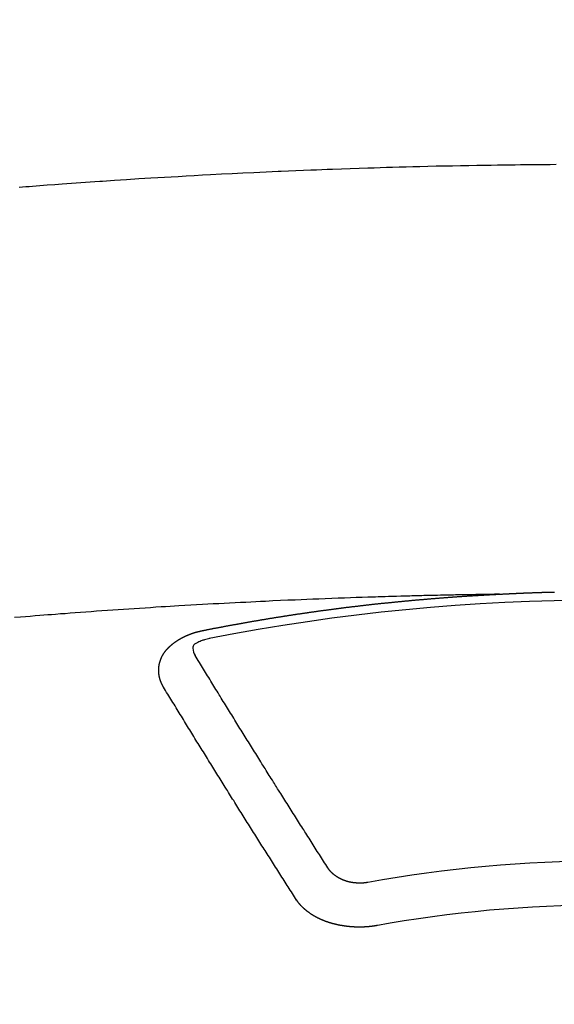
# Model space of a CAD drawing. Extents: x 27948 to 54421, y -33085 to -24215.
# Drawn here: x 44801 to 44810, y -26035 to -26020 of the extents above; entities that cross this region are included whole.
import ezdxf

# ---------------------------------------------------------------- set-up
doc = ezdxf.new("R2010")
doc.units = 0
doc.header["$LTSCALE"] = 50
doc.header["$MEASUREMENT"] = 0
doc.layers.get('0').update_dxf_attribs({"linetype": 'CONTINUOUS'})
doc.layers.add('150-機器', color=8, linetype='CONTINUOUS')
doc.layers.add('160-文字', color=254, linetype='CONTINUOUS')
doc.styles.add('KH001', font='txt')
doc.dimstyles.new('KH1xx030', dxfattribs={"dimscale": 30, "dimtxt": 2, "dimasz": 0.6, "dimexe": 0.3, "dimexo": 1.2, "dimgap": 0.5, "dimtad": 3, "dimdec": 1, "dimdsep": 46, "dimlunit": 6, "dimtxsty": 'KH001', "dimblk": 'DOT', "dimcen": 1, "dimdle": 1, "dimclrd": 256, "dimclre": 256, "dimclrt": 256, "dimadec": 0, "dimazin": 0, "dimtfac": 1, "dimtdec": 1, "dimtix": 1, "dimtmove": 2, "dimatfit": 3, "dimldrblk": 'CLOSEDBLANK', "dimfxl": 1, "dimtolj": 1, "dimtzin": 0, "dimlwd": -1, "dimlwe": -1, "dimarcsym": 0})

# ---------------------------------------------------------------- blocks, each defined once
blk = doc.blocks.new('F402_H')
at = {"layer": '150-機器', "color": 13, "linetype": 'Continuous'}
for points in [[(-8.938, -259.917), (-8.886, -259.913), (-8.835, -259.909), (-8.784, -259.905), (-8.732, -259.901), (-8.619, -259.893), (-8.506, -259.884), (-8.393, -259.876), (-8.28, -259.867), (-8.209, -259.862), (-8.137, -259.857), (-8.065, -259.852), (-7.993, -259.847), (-7.921, -259.842), (-7.849, -259.837), (-7.777, -259.832), (-7.705, -259.827), (-7.695, -259.826), (-7.684, -259.825), (-7.674, -259.824), (-7.664, -259.824), (-7.478, -259.811), (-7.293, -259.798), (-7.107, -259.787), (-6.921, -259.776), (-6.818, -259.77), (-6.715, -259.764), (-6.611, -259.758), (-6.508, -259.752), (-6.384, -259.745), (-6.26, -259.738), (-6.136, -259.731), (-6.011, -259.724), (-5.846, -259.715), (-5.68, -259.707), (-5.515, -259.699), (-5.349, -259.691), (-5.256, -259.687), (-5.162, -259.683), (-5.069, -259.678), (-4.975, -259.674), (-4.965, -259.674), (-4.955, -259.673), (-4.945, -259.673), (-4.934, -259.672), (-4.82, -259.667), (-4.706, -259.662), (-4.592, -259.658), (-4.477, -259.654), (-4.394, -259.651), (-4.311, -259.648), (-4.228, -259.644), (-4.145, -259.641), (-4.01, -259.636), (-3.875, -259.632), (-3.74, -259.627), (-3.605, -259.623), (-3.511, -259.62), (-3.417, -259.617), (-3.324, -259.614), (-3.23, -259.611), (-3.126, -259.608), (-3.022, -259.605), (-2.918, -259.603), (-2.814, -259.6), (-2.689, -259.597), (-2.564, -259.594), (-2.439, -259.592), (-2.314, -259.589), (-2.189, -259.587), (-2.064, -259.584), (-1.939, -259.582), (-1.814, -259.58), (-1.72, -259.579), (-1.626, -259.578), (-1.532, -259.576), (-1.439, -259.575), (-1.355, -259.574), (-1.272, -259.573), (-1.189, -259.572), (-1.105, -259.571), (-1.011, -259.57), (-0.917, -259.57), (-0.823, -259.569), (-0.729, -259.568)], [(-1.602, -266.136), (-1.595, -266.136), (-1.588, -266.136), (-1.582, -266.135), (-1.575, -266.135), (-1.568, -266.135), (-1.561, -266.134), (-1.555, -266.134), (-1.548, -266.134), (-1.541, -266.133), (-1.535, -266.133), (-1.528, -266.133), (-1.521, -266.132), (-1.515, -266.132), (-1.508, -266.132), (-1.501, -266.131), (-1.495, -266.131), (-1.488, -266.131), (-1.481, -266.13), (-1.475, -266.13), (-1.468, -266.13), (-1.461, -266.129), (-1.455, -266.129), (-1.449, -266.129), (-1.442, -266.128), (-1.435, -266.128), (-1.429, -266.128), (-1.422, -266.127), (-1.415, -266.127), (-1.409, -266.127), (-1.402, -266.126), (-1.395, -266.126), (-1.389, -266.126), (-1.382, -266.125), (-1.375, -266.125), (-1.368, -266.125), (-1.362, -266.124), (-1.355, -266.124), (-1.348, -266.124), (-1.342, -266.124), (-1.335, -266.123), (-1.328, -266.123), (-1.322, -266.123), (-1.315, -266.122), (-1.308, -266.122), (-1.301, -266.122), (-1.295, -266.122), (-1.288, -266.121), (-1.281, -266.121), (-1.275, -266.121), (-1.268, -266.12), (-1.261, -266.12), (-1.255, -266.12), (-1.248, -266.12), (-1.241, -266.119), (-1.235, -266.119), (-1.228, -266.119), (-1.221, -266.118), (-1.214, -266.118), (-1.208, -266.118), (-1.201, -266.118), (-1.194, -266.117), (-1.188, -266.117), (-1.181, -266.117), (-1.174, -266.117), (-1.168, -266.116), (-1.161, -266.116), (-1.154, -266.116), (-1.147, -266.116), (-1.141, -266.115), (-1.134, -266.115), (-1.127, -266.115), (-1.121, -266.115), (-1.114, -266.114), (-1.107, -266.114), (-1.1, -266.114), (-1.094, -266.114), (-1.087, -266.113), (-1.081, -266.113), (-1.075, -266.113), (-1.068, -266.113), (-1.061, -266.112), (-1.055, -266.112), (-1.048, -266.112), (-1.041, -266.112), (-1.034, -266.111), (-1.028, -266.111), (-1.021, -266.111), (-1.014, -266.111), (-1.008, -266.111), (-1.001, -266.11), (-0.994, -266.11), (-0.988, -266.11), (-0.981, -266.11), (-0.974, -266.109), (-0.967, -266.109), (-0.961, -266.109), (-0.954, -266.109), (-0.947, -266.109), (-0.941, -266.108), (-0.934, -266.108), (-0.927, -266.108), (-0.92, -266.108), (-0.914, -266.108), (-0.907, -266.107), (-0.9, -266.107), (-0.894, -266.107), (-0.887, -266.107), (-0.88, -266.107), (-0.874, -266.106), (-0.867, -266.106), (-0.86, -266.106), (-0.853, -266.106), (-0.847, -266.106), (-0.84, -266.105), (-0.833, -266.105), (-0.827, -266.105), (-0.82, -266.105), (-0.813, -266.105), (-0.806, -266.105), (-0.8, -266.104), (-0.793, -266.104), (-0.786, -266.104), (-0.78, -266.104), (-0.773, -266.104), (-0.766, -266.103), (-0.759, -266.103), (-0.753, -266.103)], [(-1.595, -266.136), (-1.673, -266.137), (-1.75, -266.139), (-1.828, -266.14), (-1.905, -266.142), (-1.958, -266.143), (-2.011, -266.144), (-2.064, -266.145), (-2.117, -266.146), (-2.147, -266.146), (-2.178, -266.147), (-2.208, -266.147), (-2.238, -266.148), (-2.269, -266.148), (-2.299, -266.149), (-2.329, -266.149), (-2.359, -266.15), (-2.382, -266.15), (-2.404, -266.151), (-2.427, -266.151), (-2.45, -266.152), (-2.495, -266.153), (-2.541, -266.154), (-2.587, -266.155), (-2.632, -266.156), (-2.655, -266.156), (-2.678, -266.157), (-2.7, -266.157), (-2.723, -266.158), (-2.753, -266.158), (-2.783, -266.159), (-2.814, -266.16), (-2.844, -266.161), (-2.874, -266.162), (-2.905, -266.163), (-2.935, -266.164), (-2.966, -266.165), (-3.034, -266.167), (-3.102, -266.168), (-3.17, -266.17), (-3.238, -266.172), (-3.291, -266.173), (-3.343, -266.175), (-3.396, -266.177), (-3.449, -266.179), (-3.488, -266.18), (-3.527, -266.181), (-3.566, -266.182), (-3.605, -266.183), (-3.694, -266.186), (-3.784, -266.189), (-3.873, -266.192), (-3.963, -266.196), (-4.061, -266.199), (-4.159, -266.203), (-4.258, -266.207), (-4.356, -266.211), (-4.446, -266.214), (-4.537, -266.218), (-4.627, -266.222), (-4.718, -266.226), (-4.831, -266.23), (-4.944, -266.235), (-5.057, -266.24), (-5.171, -266.246), (-5.246, -266.249), (-5.321, -266.253), (-5.397, -266.257), (-5.472, -266.261), (-5.555, -266.265), (-5.637, -266.269), (-5.72, -266.273), (-5.803, -266.277), (-5.886, -266.282), (-5.969, -266.286), (-6.051, -266.291), (-6.134, -266.295), (-6.224, -266.301), (-6.314, -266.306), (-6.404, -266.311), (-6.494, -266.316), (-6.562, -266.32), (-6.629, -266.324), (-6.697, -266.328), (-6.764, -266.332), (-6.847, -266.337), (-6.929, -266.343), (-7.012, -266.348), (-7.095, -266.353), (-7.177, -266.359), (-7.259, -266.364), (-7.341, -266.37), (-7.424, -266.375), (-7.506, -266.381), (-7.588, -266.387), (-7.671, -266.392), (-7.753, -266.398), (-7.835, -266.404), (-7.917, -266.41), (-8, -266.416), (-8.082, -266.422), (-8.156, -266.428), (-8.231, -266.434), (-8.306, -266.439), (-8.38, -266.445), (-8.44, -266.45), (-8.499, -266.454), (-8.559, -266.458), (-8.619, -266.463), (-8.693, -266.469), (-8.767, -266.475), (-8.841, -266.481), (-8.916, -266.487), (-9.005, -266.494)], [(-6.135, -266.693), (-6.125, -266.691), (-6.116, -266.689), (-6.107, -266.687), (-6.098, -266.685), (-6.089, -266.684), (-6.079, -266.682), (-6.07, -266.68), (-6.061, -266.678), (-6.052, -266.676), (-6.043, -266.674), (-6.033, -266.673), (-6.024, -266.671), (-6.015, -266.669), (-6.006, -266.667), (-5.997, -266.665), (-5.987, -266.664), (-5.979, -266.662), (-5.97, -266.66), (-5.961, -266.658), (-5.951, -266.656), (-5.942, -266.655), (-5.933, -266.653), (-5.924, -266.651), (-5.915, -266.65), (-5.905, -266.649), (-5.896, -266.647), (-5.887, -266.645), (-5.878, -266.643), (-5.868, -266.641), (-5.859, -266.64), (-5.85, -266.638), (-5.841, -266.636), (-5.832, -266.634), (-5.822, -266.633), (-5.813, -266.631), (-5.804, -266.629), (-5.795, -266.627), (-5.785, -266.626), (-5.776, -266.624), (-5.767, -266.622), (-5.758, -266.621), (-5.748, -266.619), (-5.739, -266.617), (-5.73, -266.615), (-5.721, -266.614), (-5.711, -266.612), (-5.702, -266.61), (-5.693, -266.609), (-5.683, -266.607), (-5.674, -266.605), (-5.665, -266.603), (-5.656, -266.602), (-5.646, -266.6), (-5.637, -266.598), (-5.628, -266.597), (-5.619, -266.595), (-5.609, -266.593), (-5.601, -266.592), (-5.592, -266.59), (-5.582, -266.588), (-5.573, -266.587), (-5.564, -266.585), (-5.555, -266.583), (-5.545, -266.582), (-5.536, -266.58), (-5.527, -266.578), (-5.517, -266.577), (-5.508, -266.575), (-5.499, -266.573), (-5.49, -266.572), (-5.48, -266.57), (-5.471, -266.568), (-5.462, -266.567), (-5.452, -266.565), (-5.443, -266.564), (-5.434, -266.562), (-5.424, -266.56), (-5.415, -266.559), (-5.406, -266.557), (-5.397, -266.555), (-5.387, -266.554), (-5.378, -266.552), (-5.369, -266.551), (-5.359, -266.549), (-5.35, -266.547), (-5.341, -266.546), (-5.331, -266.544), (-5.322, -266.543), (-5.313, -266.541), (-5.303, -266.539), (-5.294, -266.538), (-5.285, -266.536), (-5.275, -266.535), (-5.266, -266.533), (-5.257, -266.532), (-5.247, -266.53), (-5.238, -266.528), (-5.229, -266.527), (-5.22, -266.525), (-5.211, -266.524), (-5.202, -266.522), (-5.192, -266.521), (-5.183, -266.519), (-5.174, -266.517), (-5.164, -266.516), (-5.155, -266.514), (-5.146, -266.513), (-5.136, -266.511), (-5.127, -266.51), (-5.118, -266.508), (-5.108, -266.507), (-5.099, -266.505), (-5.089, -266.504), (-5.08, -266.502), (-5.071, -266.501), (-5.061, -266.499), (-5.052, -266.498), (-5.043, -266.496), (-5.033, -266.495), (-5.024, -266.493), (-5.015, -266.492), (-5.005, -266.49), (-4.996, -266.489), (-4.986, -266.487), (-4.977, -266.486), (-4.968, -266.484), (-4.958, -266.483), (-4.949, -266.481), (-4.94, -266.48), (-4.93, -266.478), (-4.921, -266.477), (-4.911, -266.475), (-4.902, -266.474), (-4.893, -266.472), (-4.883, -266.471), (-4.874, -266.469), (-4.864, -266.468), (-4.855, -266.466), (-4.847, -266.465), (-4.837, -266.464), (-4.828, -266.462), (-4.818, -266.461), (-4.809, -266.459), (-4.8, -266.458), (-4.79, -266.456), (-4.781, -266.455), (-4.771, -266.453), (-4.762, -266.452), (-4.753, -266.451), (-4.743, -266.449), (-4.734, -266.448), (-4.724, -266.446), (-4.715, -266.445), (-4.706, -266.444), (-4.696, -266.442), (-4.687, -266.441), (-4.677, -266.439), (-4.668, -266.438), (-4.659, -266.437), (-4.649, -266.435), (-4.64, -266.434), (-4.63, -266.432), (-4.621, -266.431), (-4.611, -266.43), (-4.602, -266.428), (-4.593, -266.427), (-4.583, -266.425), (-4.574, -266.424), (-4.564, -266.423), (-4.555, -266.421), (-4.545, -266.42), (-4.536, -266.419), (-4.527, -266.417), (-4.517, -266.416), (-4.508, -266.415), (-4.498, -266.413), (-4.489, -266.412), (-4.479, -266.411), (-4.471, -266.409), (-4.461, -266.408), (-4.452, -266.407), (-4.443, -266.405), (-4.433, -266.404), (-4.424, -266.403), (-4.414, -266.401), (-4.405, -266.4), (-4.395, -266.399), (-4.386, -266.397), (-4.376, -266.396), (-4.367, -266.395), (-4.357, -266.393), (-4.348, -266.392), (-4.339, -266.391), (-4.329, -266.389), (-4.32, -266.388), (-4.31, -266.387), (-4.301, -266.386), (-4.291, -266.384), (-4.282, -266.383), (-4.272, -266.382), (-4.263, -266.38), (-4.253, -266.379), (-4.244, -266.378), (-4.234, -266.377), (-4.225, -266.375), (-4.215, -266.374), (-4.206, -266.373), (-4.197, -266.372), (-4.187, -266.37), (-4.178, -266.369), (-4.168, -266.368), (-4.159, -266.367), (-4.149, -266.365), (-4.14, -266.364), (-4.13, -266.363), (-4.121, -266.362), (-4.111, -266.36), (-4.102, -266.359), (-4.093, -266.358), (-4.084, -266.357), (-4.074, -266.355), (-4.065, -266.354), (-4.055, -266.353), (-4.046, -266.352), (-4.036, -266.351), (-4.027, -266.349), (-4.017, -266.348), (-4.008, -266.347), (-3.998, -266.346), (-3.989, -266.345), (-3.979, -266.343), (-3.97, -266.342), (-3.96, -266.341), (-3.951, -266.34), (-3.941, -266.339), (-3.932, -266.337), (-3.922, -266.336), (-3.913, -266.335), (-3.903, -266.334), (-3.894, -266.333), (-3.884, -266.332), (-3.875, -266.33), (-3.865, -266.329), (-3.856, -266.328), (-3.846, -266.327), (-3.837, -266.326), (-3.827, -266.325), (-3.817, -266.323), (-3.808, -266.322), (-3.798, -266.321), (-3.789, -266.32), (-3.779, -266.319), (-3.77, -266.318), (-3.76, -266.317), (-3.751, -266.316), (-3.741, -266.314), (-3.732, -266.313), (-3.722, -266.312), (-3.714, -266.311), (-3.704, -266.31), (-3.695, -266.309), (-3.685, -266.308), (-3.676, -266.307), (-3.666, -266.306), (-3.656, -266.304), (-3.647, -266.303), (-3.637, -266.302), (-3.628, -266.301), (-3.618, -266.3), (-3.609, -266.299), (-3.599, -266.298), (-3.59, -266.297), (-3.58, -266.296), (-3.571, -266.295), (-3.561, -266.294), (-3.551, -266.293), (-3.542, -266.291), (-3.532, -266.29), (-3.523, -266.289), (-3.513, -266.288), (-3.504, -266.287), (-3.494, -266.286), (-3.485, -266.285), (-3.475, -266.284), (-3.465, -266.283), (-3.456, -266.282), (-3.446, -266.281), (-3.437, -266.28), (-3.427, -266.279), (-3.418, -266.278), (-3.408, -266.277), (-3.399, -266.276), (-3.389, -266.275), (-3.379, -266.274), (-3.37, -266.273), (-3.36, -266.273), (-3.351, -266.272), (-3.342, -266.271), (-3.333, -266.27), (-3.323, -266.269), (-3.313, -266.268), (-3.304, -266.267), (-3.294, -266.266), (-3.285, -266.265), (-3.275, -266.264), (-3.266, -266.263), (-3.256, -266.262), (-3.246, -266.261), (-3.237, -266.26), (-3.227, -266.259), (-3.218, -266.258), (-3.208, -266.257), (-3.199, -266.256), (-3.189, -266.255), (-3.179, -266.254), (-3.17, -266.253), (-3.16, -266.252), (-3.151, -266.251), (-3.141, -266.25), (-3.131, -266.249), (-3.122, -266.248), (-3.112, -266.248), (-3.103, -266.247), (-3.093, -266.246), (-3.083, -266.245), (-3.074, -266.244), (-3.064, -266.243), (-3.055, -266.242), (-3.045, -266.241), (-3.035, -266.24), (-3.026, -266.239), (-3.016, -266.238), (-3.007, -266.237), (-2.997, -266.237), (-2.987, -266.236), (-2.978, -266.235), (-2.968, -266.234), (-2.96, -266.233), (-2.95, -266.232), (-2.94, -266.231), (-2.931, -266.23), (-2.921, -266.229), (-2.912, -266.229), (-2.902, -266.228), (-2.892, -266.227), (-2.883, -266.226), (-2.873, -266.225), (-2.864, -266.224), (-2.854, -266.223), (-2.844, -266.223), (-2.835, -266.222), (-2.825, -266.221), (-2.815, -266.22), (-2.806, -266.219), (-2.796, -266.218), (-2.787, -266.217), (-2.777, -266.217), (-2.767, -266.216), (-2.758, -266.215), (-2.748, -266.214), (-2.739, -266.213), (-2.729, -266.212), (-2.719, -266.212), (-2.71, -266.211), (-2.7, -266.21), (-2.69, -266.209), (-2.681, -266.208), (-2.671, -266.208), (-2.662, -266.207), (-2.652, -266.206), (-2.642, -266.205), (-2.633, -266.204), (-2.623, -266.204), (-2.613, -266.203), (-2.604, -266.202), (-2.594, -266.201), (-2.585, -266.201), (-2.576, -266.2), (-2.566, -266.199), (-2.557, -266.198), (-2.547, -266.197), (-2.537, -266.197), (-2.528, -266.196), (-2.518, -266.195), (-2.508, -266.194), (-2.499, -266.194), (-2.489, -266.193), (-2.479, -266.192), (-2.47, -266.191), (-2.46, -266.191), (-2.451, -266.19), (-2.441, -266.189), (-2.431, -266.188), (-2.422, -266.188), (-2.412, -266.187), (-2.402, -266.186), (-2.393, -266.186), (-2.383, -266.185), (-2.373, -266.184), (-2.364, -266.183), (-2.354, -266.183), (-2.344, -266.182), (-2.335, -266.181), (-2.325, -266.181), (-2.315, -266.18), (-2.306, -266.179), (-2.296, -266.178), (-2.287, -266.178), (-2.277, -266.177), (-2.267, -266.176), (-2.258, -266.176), (-2.248, -266.175), (-2.238, -266.174), (-2.229, -266.174), (-2.219, -266.173), (-2.21, -266.172), (-2.201, -266.172), (-2.191, -266.171), (-2.181, -266.17), (-2.172, -266.17), (-2.162, -266.169), (-2.152, -266.168), (-2.143, -266.168), (-2.133, -266.167), (-2.123, -266.166), (-2.114, -266.166), (-2.104, -266.165), (-2.094, -266.165), (-2.085, -266.164), (-2.075, -266.163), (-2.065, -266.163), (-2.056, -266.162), (-2.046, -266.161), (-2.036, -266.161), (-2.027, -266.16), (-2.017, -266.16), (-2.007, -266.159), (-1.998, -266.158), (-1.988, -266.158), (-1.978, -266.157), (-1.969, -266.157), (-1.959, -266.156), (-1.949, -266.156), (-1.94, -266.155), (-1.93, -266.154), (-1.92, -266.154), (-1.911, -266.153), (-1.901, -266.153), (-1.891, -266.152), (-1.881, -266.152), (-1.872, -266.151), (-1.862, -266.15), (-1.852, -266.15), (-1.843, -266.149), (-1.834, -266.149), (-1.824, -266.148), (-1.815, -266.148), (-1.805, -266.147), (-1.795, -266.147), (-1.786, -266.146), (-1.776, -266.146), (-1.766, -266.145), (-1.757, -266.145), (-1.747, -266.144), (-1.737, -266.143), (-1.728, -266.143), (-1.718, -266.142), (-1.708, -266.142), (-1.698, -266.141), (-1.689, -266.141), (-1.679, -266.14), (-1.669, -266.14), (-1.66, -266.139), (-1.65, -266.139), (-1.64, -266.138), (-1.631, -266.138), (-1.621, -266.137), (-1.611, -266.137), (-1.602, -266.136)], [(-6.73, -267.557), (-6.731, -267.555), (-6.732, -267.553), (-6.733, -267.551), (-6.735, -267.549), (-6.735, -267.546), (-6.736, -267.544), (-6.737, -267.542), (-6.738, -267.54), (-6.74, -267.538), (-6.741, -267.536), (-6.742, -267.534), (-6.743, -267.531), (-6.744, -267.529), (-6.745, -267.527), (-6.747, -267.525), (-6.748, -267.523), (-6.749, -267.521), (-6.75, -267.518), (-6.751, -267.516), (-6.752, -267.514), (-6.753, -267.512), (-6.754, -267.51), (-6.755, -267.508), (-6.756, -267.505), (-6.758, -267.503), (-6.759, -267.501), (-6.76, -267.499), (-6.761, -267.497), (-6.762, -267.494), (-6.763, -267.492), (-6.764, -267.49), (-6.765, -267.488), (-6.765, -267.486), (-6.766, -267.484), (-6.767, -267.481), (-6.768, -267.479), (-6.769, -267.477), (-6.77, -267.475), (-6.771, -267.472), (-6.772, -267.47), (-6.772, -267.468), (-6.773, -267.466), (-6.774, -267.464), (-6.775, -267.461), (-6.776, -267.459), (-6.776, -267.457), (-6.777, -267.455), (-6.778, -267.453), (-6.779, -267.45), (-6.779, -267.448), (-6.78, -267.446), (-6.781, -267.444), (-6.782, -267.441), (-6.782, -267.439), (-6.783, -267.437), (-6.784, -267.435), (-6.784, -267.432), (-6.785, -267.43), (-6.785, -267.428), (-6.786, -267.426), (-6.787, -267.423), (-6.787, -267.421), (-6.788, -267.419), (-6.788, -267.417), (-6.789, -267.414), (-6.79, -267.412), (-6.79, -267.41), (-6.791, -267.408), (-6.791, -267.405), (-6.792, -267.403), (-6.792, -267.402), (-6.793, -267.4), (-6.793, -267.397), (-6.794, -267.395), (-6.794, -267.393), (-6.794, -267.391), (-6.795, -267.388), (-6.795, -267.386), (-6.796, -267.384), (-6.796, -267.382), (-6.797, -267.379), (-6.797, -267.377), (-6.797, -267.375), (-6.798, -267.373), (-6.798, -267.37), (-6.798, -267.368), (-6.799, -267.366), (-6.799, -267.364), (-6.799, -267.361), (-6.8, -267.359), (-6.8, -267.357), (-6.8, -267.355), (-6.8, -267.352), (-6.801, -267.35), (-6.801, -267.348), (-6.801, -267.346), (-6.801, -267.343), (-6.802, -267.341), (-6.802, -267.339), (-6.802, -267.337), (-6.802, -267.334), (-6.802, -267.332), (-6.802, -267.33), (-6.803, -267.328), (-6.803, -267.325), (-6.803, -267.323), (-6.803, -267.321), (-6.803, -267.319), (-6.803, -267.316), (-6.803, -267.314), (-6.803, -267.312), (-6.803, -267.309), (-6.803, -267.307), (-6.803, -267.305), (-6.803, -267.303), (-6.803, -267.3), (-6.803, -267.298), (-6.803, -267.296), (-6.803, -267.294), (-6.803, -267.291), (-6.803, -267.289), (-6.803, -267.287), (-6.803, -267.285), (-6.803, -267.282), (-6.803, -267.28), (-6.803, -267.278), (-6.803, -267.276), (-6.802, -267.273), (-6.802, -267.271), (-6.802, -267.269), (-6.802, -267.267), (-6.802, -267.264), (-6.802, -267.262), (-6.801, -267.26), (-6.801, -267.258), (-6.801, -267.255), (-6.801, -267.253), (-6.801, -267.251), (-6.8, -267.249), (-6.8, -267.246), (-6.8, -267.244), (-6.8, -267.242), (-6.799, -267.24), (-6.799, -267.237), (-6.799, -267.235), (-6.798, -267.233), (-6.798, -267.231), (-6.798, -267.228), (-6.797, -267.226), (-6.797, -267.224), (-6.796, -267.222), (-6.796, -267.219), (-6.796, -267.217), (-6.795, -267.215), (-6.795, -267.213), (-6.794, -267.211), (-6.794, -267.208), (-6.793, -267.206), (-6.793, -267.204), (-6.793, -267.202), (-6.792, -267.199), (-6.792, -267.197), (-6.791, -267.195), (-6.791, -267.193), (-6.79, -267.191), (-6.789, -267.188), (-6.789, -267.186), (-6.788, -267.184), (-6.788, -267.182), (-6.787, -267.179), (-6.787, -267.177), (-6.786, -267.175), (-6.785, -267.173), (-6.785, -267.171), (-6.784, -267.168), (-6.783, -267.166), (-6.783, -267.164), (-6.782, -267.162), (-6.781, -267.16), (-6.781, -267.157), (-6.78, -267.155), (-6.779, -267.153), (-6.778, -267.151), (-6.778, -267.149), (-6.777, -267.147), (-6.776, -267.144), (-6.775, -267.142), (-6.775, -267.14), (-6.774, -267.138), (-6.773, -267.136), (-6.772, -267.133), (-6.771, -267.131), (-6.77, -267.129), (-6.77, -267.127), (-6.769, -267.125), (-6.768, -267.123), (-6.767, -267.12), (-6.766, -267.118), (-6.765, -267.116), (-6.764, -267.114), (-6.763, -267.112), (-6.762, -267.11), (-6.761, -267.108), (-6.76, -267.105), (-6.759, -267.103), (-6.758, -267.101), (-6.757, -267.099), (-6.756, -267.097), (-6.755, -267.095), (-6.754, -267.093), (-6.753, -267.091), (-6.752, -267.088), (-6.751, -267.086), (-6.75, -267.084), (-6.749, -267.082), (-6.748, -267.08), (-6.747, -267.078), (-6.745, -267.076), (-6.744, -267.074), (-6.743, -267.072), (-6.742, -267.07), (-6.741, -267.067), (-6.74, -267.065), (-6.738, -267.063), (-6.737, -267.061), (-6.736, -267.059), (-6.735, -267.057), (-6.734, -267.055), (-6.733, -267.053), (-6.732, -267.051), (-6.731, -267.049), (-6.729, -267.047), (-6.728, -267.045), (-6.727, -267.043), (-6.725, -267.041), (-6.724, -267.039), (-6.723, -267.037), (-6.721, -267.034), (-6.72, -267.032), (-6.718, -267.03), (-6.717, -267.028), (-6.716, -267.026), (-6.714, -267.025), (-6.713, -267.023), (-6.711, -267.021), (-6.71, -267.019), (-6.708, -267.017), (-6.707, -267.015), (-6.705, -267.013), (-6.704, -267.011), (-6.702, -267.009), (-6.701, -267.007), (-6.699, -267.005), (-6.698, -267.003), (-6.696, -267.002), (-6.695, -267), (-6.693, -266.998), (-6.692, -266.996), (-6.69, -266.994), (-6.688, -266.992), (-6.687, -266.99), (-6.685, -266.988), (-6.683, -266.986), (-6.682, -266.984), (-6.68, -266.982), (-6.678, -266.98), (-6.677, -266.978), (-6.675, -266.976), (-6.673, -266.974), (-6.672, -266.972), (-6.67, -266.971), (-6.668, -266.969), (-6.666, -266.967), (-6.665, -266.965), (-6.663, -266.963), (-6.661, -266.961), (-6.659, -266.959), (-6.658, -266.957), (-6.656, -266.956), (-6.654, -266.954), (-6.652, -266.952), (-6.65, -266.95), (-6.648, -266.948), (-6.647, -266.946), (-6.645, -266.944), (-6.643, -266.943), (-6.641, -266.941), (-6.639, -266.939), (-6.637, -266.937), (-6.635, -266.935), (-6.633, -266.933), (-6.631, -266.932), (-6.629, -266.93), (-6.627, -266.928), (-6.625, -266.926), (-6.623, -266.924), (-6.621, -266.923), (-6.619, -266.921), (-6.617, -266.919), (-6.615, -266.917), (-6.613, -266.916), (-6.611, -266.914), (-6.609, -266.912), (-6.607, -266.91), (-6.605, -266.909), (-6.603, -266.907), (-6.601, -266.905), (-6.599, -266.903), (-6.597, -266.902), (-6.595, -266.9), (-6.593, -266.898), (-6.591, -266.897), (-6.588, -266.895), (-6.586, -266.893), (-6.584, -266.891), (-6.582, -266.89), (-6.58, -266.888), (-6.578, -266.886), (-6.575, -266.885), (-6.573, -266.883), (-6.571, -266.881), (-6.569, -266.88), (-6.567, -266.878), (-6.564, -266.876), (-6.562, -266.875), (-6.56, -266.873), (-6.558, -266.871), (-6.555, -266.87), (-6.553, -266.868), (-6.551, -266.867), (-6.549, -266.865), (-6.546, -266.863), (-6.544, -266.862), (-6.542, -266.86), (-6.539, -266.859), (-6.537, -266.857), (-6.535, -266.855), (-6.532, -266.854), (-6.53, -266.852), (-6.528, -266.851), (-6.525, -266.849), (-6.523, -266.848), (-6.521, -266.846), (-6.518, -266.844), (-6.516, -266.843), (-6.513, -266.841), (-6.511, -266.84), (-6.509, -266.838), (-6.506, -266.837), (-6.504, -266.835), (-6.501, -266.834), (-6.499, -266.832), (-6.496, -266.831), (-6.494, -266.829), (-6.491, -266.828), (-6.489, -266.826), (-6.486, -266.825), (-6.484, -266.823), (-6.481, -266.822), (-6.479, -266.821), (-6.476, -266.819), (-6.474, -266.818), (-6.471, -266.816), (-6.469, -266.815), (-6.466, -266.813), (-6.464, -266.812), (-6.461, -266.81), (-6.458, -266.809), (-6.456, -266.808), (-6.453, -266.806), (-6.451, -266.805), (-6.448, -266.803), (-6.446, -266.802), (-6.443, -266.801), (-6.44, -266.799), (-6.438, -266.798), (-6.435, -266.797), (-6.432, -266.795), (-6.43, -266.794), (-6.427, -266.793), (-6.424, -266.791), (-6.422, -266.79), (-6.419, -266.789), (-6.416, -266.787), (-6.414, -266.786), (-6.411, -266.785), (-6.408, -266.783), (-6.406, -266.782), (-6.403, -266.781), (-6.4, -266.78), (-6.397, -266.778), (-6.395, -266.777), (-6.392, -266.776), (-6.389, -266.774), (-6.386, -266.773), (-6.384, -266.772), (-6.381, -266.771), (-6.378, -266.77), (-6.375, -266.768), (-6.372, -266.767), (-6.37, -266.766), (-6.367, -266.765), (-6.364, -266.763), (-6.361, -266.762), (-6.358, -266.761), (-6.357, -266.76), (-6.354, -266.759), (-6.351, -266.758), (-6.348, -266.756), (-6.345, -266.755), (-6.342, -266.754), (-6.339, -266.753), (-6.337, -266.752), (-6.334, -266.751), (-6.331, -266.75), (-6.328, -266.748), (-6.325, -266.747), (-6.322, -266.746), (-6.319, -266.745), (-6.316, -266.744), (-6.313, -266.743), (-6.31, -266.742), (-6.308, -266.741), (-6.305, -266.74), (-6.302, -266.739), (-6.299, -266.738), (-6.296, -266.737), (-6.293, -266.736), (-6.29, -266.735), (-6.287, -266.734), (-6.284, -266.733), (-6.281, -266.731), (-6.278, -266.73), (-6.275, -266.729), (-6.272, -266.729), (-6.269, -266.728), (-6.266, -266.727), (-6.263, -266.726), (-6.26, -266.725), (-6.257, -266.724), (-6.254, -266.723), (-6.251, -266.722), (-6.248, -266.721), (-6.245, -266.72), (-6.242, -266.719), (-6.238, -266.718), (-6.235, -266.717), (-6.232, -266.716), (-6.229, -266.716), (-6.226, -266.715), (-6.223, -266.714), (-6.22, -266.713), (-6.217, -266.712), (-6.214, -266.711), (-6.211, -266.711), (-6.207, -266.71), (-6.204, -266.709), (-6.201, -266.708), (-6.198, -266.707), (-6.195, -266.707), (-6.192, -266.706), (-6.189, -266.705), (-6.185, -266.704), (-6.182, -266.704), (-6.179, -266.703), (-6.176, -266.702), (-6.173, -266.701), (-6.17, -266.701), (-6.166, -266.7), (-6.163, -266.699), (-6.16, -266.698), (-6.157, -266.698), (-6.154, -266.697), (-6.15, -266.696), (-6.147, -266.695), (-6.144, -266.695), (-6.141, -266.694), (-6.138, -266.693), (-6.135, -266.693)], [(-6.021, -266.811), (-6.041, -266.817), (-6.062, -266.822), (-6.083, -266.827), (-6.103, -266.833), (-6.116, -266.837), (-6.129, -266.841), (-6.141, -266.845), (-6.154, -266.85), (-6.172, -266.857), (-6.189, -266.866), (-6.206, -266.874), (-6.224, -266.883), (-6.235, -266.888), (-6.247, -266.894), (-6.257, -266.9), (-6.266, -266.908), (-6.273, -266.919), (-6.278, -266.933), (-6.281, -266.948), (-6.282, -266.963), (-6.278, -266.992), (-6.27, -267.02), (-6.259, -267.047), (-6.246, -267.073)], [(-4.218, -270.316), (-4.234, -270.291), (-4.251, -270.266), (-4.267, -270.241), (-4.283, -270.216), (-4.299, -270.191), (-4.315, -270.166), (-4.331, -270.141), (-4.347, -270.116), (-4.363, -270.091), (-4.379, -270.066), (-4.395, -270.041), (-4.411, -270.016), (-4.427, -269.991), (-4.443, -269.966), (-4.459, -269.941), (-4.474, -269.916), (-4.49, -269.891), (-4.506, -269.865), (-4.522, -269.84), (-4.538, -269.815), (-4.554, -269.79), (-4.57, -269.765), (-4.586, -269.739), (-4.602, -269.714), (-4.618, -269.689), (-4.634, -269.665), (-4.65, -269.639), (-4.666, -269.614), (-4.682, -269.589), (-4.698, -269.563), (-4.714, -269.538), (-4.73, -269.513), (-4.746, -269.488), (-4.762, -269.462), (-4.778, -269.437), (-4.794, -269.412), (-4.81, -269.386), (-4.826, -269.361), (-4.842, -269.335), (-4.858, -269.31), (-4.874, -269.286), (-4.89, -269.26), (-4.906, -269.235), (-4.922, -269.209), (-4.938, -269.184), (-4.954, -269.159), (-4.97, -269.133), (-4.986, -269.108), (-5.002, -269.082), (-5.018, -269.057), (-5.034, -269.031), (-5.05, -269.006), (-5.066, -268.98), (-5.082, -268.955), (-5.098, -268.929), (-5.114, -268.905), (-5.13, -268.879), (-5.146, -268.854), (-5.162, -268.828), (-5.178, -268.802), (-5.194, -268.777), (-5.21, -268.751), (-5.226, -268.726), (-5.241, -268.7), (-5.257, -268.674), (-5.273, -268.649), (-5.289, -268.623), (-5.305, -268.598), (-5.321, -268.572), (-5.337, -268.546), (-5.353, -268.522), (-5.369, -268.496), (-5.385, -268.47), (-5.401, -268.445), (-5.417, -268.419), (-5.433, -268.393), (-5.449, -268.367), (-5.465, -268.342), (-5.481, -268.316), (-5.497, -268.29), (-5.513, -268.264), (-5.529, -268.239), (-5.545, -268.213), (-5.561, -268.187), (-5.577, -268.161), (-5.593, -268.136), (-5.608, -268.111), (-5.624, -268.085), (-5.64, -268.059), (-5.656, -268.033), (-5.672, -268.007), (-5.688, -267.981), (-5.704, -267.956), (-5.72, -267.93), (-5.736, -267.904), (-5.752, -267.878), (-5.768, -267.852), (-5.784, -267.826), (-5.8, -267.8), (-5.816, -267.775), (-5.832, -267.749), (-5.848, -267.723), (-5.864, -267.697), (-5.88, -267.672), (-5.896, -267.646), (-5.912, -267.62), (-5.928, -267.594), (-5.944, -267.568), (-5.96, -267.542), (-5.976, -267.516), (-5.991, -267.49), (-6.007, -267.464), (-6.023, -267.437), (-6.039, -267.411), (-6.055, -267.386), (-6.071, -267.36), (-6.087, -267.334), (-6.103, -267.308), (-6.119, -267.282), (-6.135, -267.256), (-6.151, -267.23), (-6.166, -267.204), (-6.182, -267.178), (-6.198, -267.151), (-6.214, -267.125), (-6.23, -267.099), (-6.246, -267.073)], [(-4.695, -270.81), (-4.711, -270.786), (-4.727, -270.761), (-4.743, -270.736), (-4.759, -270.711), (-4.776, -270.686), (-4.792, -270.661), (-4.808, -270.635), (-4.824, -270.61), (-4.84, -270.585), (-4.855, -270.56), (-4.871, -270.535), (-4.887, -270.509), (-4.903, -270.484), (-4.919, -270.459), (-4.935, -270.434), (-4.951, -270.41), (-4.968, -270.384), (-4.984, -270.359), (-5, -270.334), (-5.016, -270.308), (-5.032, -270.283), (-5.048, -270.258), (-5.064, -270.232), (-5.08, -270.207), (-5.096, -270.182), (-5.112, -270.156), (-5.128, -270.131), (-5.144, -270.106), (-5.16, -270.08), (-5.177, -270.055), (-5.193, -270.031), (-5.209, -270.005), (-5.225, -269.98), (-5.24, -269.954), (-5.256, -269.929), (-5.272, -269.904), (-5.288, -269.878), (-5.304, -269.853), (-5.32, -269.827), (-5.336, -269.802), (-5.352, -269.776), (-5.368, -269.751), (-5.385, -269.725), (-5.401, -269.7), (-5.417, -269.674), (-5.433, -269.65), (-5.449, -269.624), (-5.465, -269.599), (-5.481, -269.573), (-5.497, -269.548), (-5.513, -269.522), (-5.529, -269.496), (-5.545, -269.471), (-5.561, -269.445), (-5.577, -269.42), (-5.593, -269.394), (-5.608, -269.368), (-5.625, -269.343), (-5.641, -269.317), (-5.657, -269.291), (-5.673, -269.267), (-5.689, -269.241), (-5.705, -269.215), (-5.721, -269.19), (-5.737, -269.164), (-5.753, -269.138), (-5.769, -269.113), (-5.785, -269.087), (-5.801, -269.061), (-5.817, -269.035), (-5.833, -269.01), (-5.849, -268.984), (-5.865, -268.958), (-5.881, -268.932), (-5.898, -268.908), (-5.914, -268.882), (-5.93, -268.856), (-5.946, -268.83), (-5.962, -268.804), (-5.978, -268.778), (-5.993, -268.753), (-6.009, -268.727), (-6.025, -268.701), (-6.041, -268.675), (-6.057, -268.649), (-6.073, -268.623), (-6.089, -268.597), (-6.105, -268.571), (-6.121, -268.546), (-6.137, -268.521), (-6.153, -268.495), (-6.169, -268.469), (-6.185, -268.443), (-6.202, -268.417), (-6.218, -268.391), (-6.234, -268.365), (-6.25, -268.339), (-6.266, -268.313), (-6.282, -268.287), (-6.298, -268.261), (-6.314, -268.235), (-6.33, -268.209), (-6.346, -268.183), (-6.361, -268.157), (-6.377, -268.132), (-6.393, -268.106), (-6.409, -268.08), (-6.425, -268.053), (-6.441, -268.027), (-6.457, -268.001), (-6.473, -267.975), (-6.489, -267.949), (-6.505, -267.923), (-6.521, -267.897), (-6.537, -267.871), (-6.553, -267.844), (-6.569, -267.818), (-6.586, -267.792), (-6.602, -267.767), (-6.618, -267.741), (-6.634, -267.715), (-6.65, -267.688), (-6.666, -267.662), (-6.682, -267.636), (-6.698, -267.61), (-6.714, -267.583), (-6.73, -267.557)], [(-3.605, -270.541), (-3.609, -270.541), (-3.613, -270.542), (-3.616, -270.543), (-3.62, -270.543), (-3.624, -270.544), (-3.628, -270.544), (-3.631, -270.545), (-3.635, -270.546), (-3.639, -270.546), (-3.642, -270.546), (-3.646, -270.547), (-3.65, -270.547), (-3.654, -270.548), (-3.658, -270.548), (-3.661, -270.549), (-3.665, -270.549), (-3.669, -270.549), (-3.673, -270.55), (-3.677, -270.55), (-3.68, -270.55), (-3.684, -270.55), (-3.688, -270.551), (-3.692, -270.551), (-3.696, -270.551), (-3.7, -270.551), (-3.704, -270.551), (-3.707, -270.551), (-3.711, -270.552), (-3.715, -270.552), (-3.719, -270.552), (-3.722, -270.552), (-3.726, -270.552), (-3.73, -270.552), (-3.733, -270.552), (-3.737, -270.552), (-3.741, -270.552), (-3.745, -270.552), (-3.749, -270.552), (-3.753, -270.551), (-3.757, -270.551), (-3.761, -270.551), (-3.764, -270.551), (-3.768, -270.551), (-3.772, -270.551), (-3.776, -270.55), (-3.78, -270.55), (-3.784, -270.55), (-3.788, -270.549), (-3.791, -270.549), (-3.795, -270.549), (-3.799, -270.548), (-3.803, -270.548), (-3.807, -270.548), (-3.811, -270.547), (-3.815, -270.547), (-3.818, -270.546), (-3.822, -270.546), (-3.826, -270.545), (-3.83, -270.545), (-3.834, -270.544), (-3.838, -270.544), (-3.841, -270.543), (-3.845, -270.542), (-3.849, -270.542), (-3.853, -270.541), (-3.857, -270.54), (-3.86, -270.54), (-3.864, -270.539), (-3.868, -270.538), (-3.872, -270.537), (-3.875, -270.537), (-3.879, -270.536), (-3.883, -270.535), (-3.887, -270.534), (-3.89, -270.533), (-3.894, -270.532), (-3.898, -270.532), (-3.902, -270.531), (-3.905, -270.53), (-3.909, -270.529), (-3.913, -270.528), (-3.916, -270.527), (-3.92, -270.526), (-3.924, -270.525), (-3.927, -270.524), (-3.931, -270.523), (-3.934, -270.521), (-3.938, -270.52), (-3.942, -270.519), (-3.945, -270.518), (-3.949, -270.517), (-3.952, -270.516), (-3.956, -270.514), (-3.96, -270.513), (-3.963, -270.512), (-3.967, -270.51), (-3.97, -270.509), (-3.974, -270.508), (-3.977, -270.506), (-3.981, -270.505), (-3.984, -270.504), (-3.988, -270.502), (-3.991, -270.501), (-3.994, -270.499), (-3.998, -270.498), (-4.001, -270.496), (-4.005, -270.495), (-4.008, -270.493), (-4.011, -270.492), (-4.015, -270.49), (-4.018, -270.489), (-4.022, -270.487), (-4.025, -270.485), (-4.028, -270.484), (-4.031, -270.482), (-4.035, -270.48), (-4.038, -270.479), (-4.041, -270.477), (-4.044, -270.475), (-4.048, -270.473), (-4.051, -270.472), (-4.054, -270.47), (-4.057, -270.468), (-4.06, -270.466), (-4.063, -270.464), (-4.066, -270.462), (-4.069, -270.461), (-4.073, -270.459), (-4.076, -270.457), (-4.079, -270.455), (-4.082, -270.453), (-4.085, -270.451), (-4.088, -270.449), (-4.091, -270.447), (-4.093, -270.445), (-4.096, -270.443), (-4.098, -270.441), (-4.101, -270.439), (-4.104, -270.437), (-4.107, -270.435), (-4.11, -270.433), (-4.112, -270.431), (-4.115, -270.429), (-4.118, -270.427), (-4.121, -270.424), (-4.123, -270.422), (-4.126, -270.42), (-4.129, -270.418), (-4.131, -270.417), (-4.134, -270.415), (-4.136, -270.412), (-4.139, -270.41), (-4.142, -270.408), (-4.144, -270.406), (-4.147, -270.403), (-4.149, -270.401), (-4.152, -270.399), (-4.154, -270.397), (-4.156, -270.394), (-4.159, -270.392), (-4.161, -270.39), (-4.163, -270.387), (-4.166, -270.385), (-4.168, -270.383), (-4.17, -270.38), (-4.172, -270.378), (-4.175, -270.376), (-4.177, -270.373), (-4.179, -270.371), (-4.181, -270.368), (-4.183, -270.366), (-4.185, -270.364), (-4.187, -270.361), (-4.189, -270.359), (-4.191, -270.356), (-4.193, -270.354), (-4.195, -270.351), (-4.197, -270.349), (-4.199, -270.347), (-4.2, -270.344), (-4.202, -270.342), (-4.204, -270.339), (-4.206, -270.337), (-4.207, -270.334), (-4.209, -270.332), (-4.211, -270.329), (-4.212, -270.327), (-4.214, -270.324), (-4.215, -270.321), (-4.217, -270.319), (-4.218, -270.316)], [(-3.464, -271.199), (-3.467, -271.2), (-3.471, -271.201), (-3.474, -271.201), (-3.478, -271.202), (-3.481, -271.202), (-3.485, -271.203), (-3.488, -271.203), (-3.491, -271.204), (-3.495, -271.204), (-3.498, -271.205), (-3.502, -271.206), (-3.505, -271.206), (-3.509, -271.207), (-3.512, -271.207), (-3.516, -271.208), (-3.519, -271.208), (-3.523, -271.209), (-3.526, -271.209), (-3.53, -271.21), (-3.533, -271.21), (-3.537, -271.211), (-3.54, -271.211), (-3.544, -271.212), (-3.547, -271.212), (-3.551, -271.213), (-3.554, -271.213), (-3.558, -271.213), (-3.561, -271.214), (-3.565, -271.214), (-3.568, -271.215), (-3.572, -271.215), (-3.575, -271.215), (-3.579, -271.216), (-3.582, -271.216), (-3.586, -271.216), (-3.589, -271.217), (-3.593, -271.217), (-3.597, -271.217), (-3.6, -271.218), (-3.604, -271.218), (-3.607, -271.218), (-3.611, -271.219), (-3.614, -271.219), (-3.618, -271.219), (-3.621, -271.219), (-3.625, -271.22), (-3.629, -271.22), (-3.632, -271.22), (-3.636, -271.22), (-3.639, -271.22), (-3.643, -271.221), (-3.646, -271.221), (-3.65, -271.221), (-3.654, -271.221), (-3.657, -271.221), (-3.661, -271.222), (-3.664, -271.222), (-3.668, -271.222), (-3.672, -271.222), (-3.675, -271.222), (-3.679, -271.222), (-3.682, -271.222), (-3.686, -271.223), (-3.69, -271.223), (-3.693, -271.223), (-3.697, -271.223), (-3.7, -271.223), (-3.704, -271.223), (-3.707, -271.223), (-3.711, -271.223), (-3.715, -271.223), (-3.718, -271.223), (-3.721, -271.223), (-3.724, -271.223), (-3.728, -271.223), (-3.732, -271.223), (-3.735, -271.223), (-3.739, -271.223), (-3.743, -271.223), (-3.746, -271.223), (-3.75, -271.223), (-3.753, -271.223), (-3.757, -271.223), (-3.761, -271.223), (-3.764, -271.223), (-3.768, -271.223), (-3.771, -271.223), (-3.775, -271.223), (-3.779, -271.223), (-3.782, -271.223), (-3.786, -271.222), (-3.789, -271.222), (-3.793, -271.222), (-3.797, -271.222), (-3.8, -271.222), (-3.804, -271.222), (-3.807, -271.222), (-3.811, -271.222), (-3.815, -271.221), (-3.818, -271.221), (-3.822, -271.221), (-3.825, -271.221), (-3.829, -271.221), (-3.833, -271.22), (-3.836, -271.22), (-3.84, -271.22), (-3.843, -271.22), (-3.847, -271.219), (-3.851, -271.219), (-3.854, -271.219), (-3.858, -271.219), (-3.861, -271.218), (-3.865, -271.218), (-3.868, -271.218), (-3.872, -271.218), (-3.876, -271.217), (-3.879, -271.217), (-3.883, -271.217), (-3.886, -271.216), (-3.89, -271.216), (-3.894, -271.216), (-3.897, -271.215), (-3.901, -271.215), (-3.904, -271.214), (-3.908, -271.214), (-3.911, -271.214), (-3.915, -271.213), (-3.919, -271.213), (-3.922, -271.212), (-3.926, -271.212), (-3.929, -271.212), (-3.933, -271.211), (-3.936, -271.211), (-3.94, -271.21), (-3.943, -271.21), (-3.947, -271.209), (-3.951, -271.209), (-3.954, -271.208), (-3.958, -271.208), (-3.961, -271.207), (-3.965, -271.207), (-3.968, -271.206), (-3.972, -271.206), (-3.975, -271.205), (-3.979, -271.205), (-3.982, -271.204), (-3.986, -271.204), (-3.989, -271.203), (-3.993, -271.203), (-3.996, -271.202), (-4, -271.201), (-4.003, -271.201), (-4.007, -271.2), (-4.01, -271.2), (-4.014, -271.199), (-4.017, -271.198), (-4.021, -271.198), (-4.024, -271.197), (-4.028, -271.197), (-4.031, -271.196), (-4.035, -271.195), (-4.038, -271.195), (-4.042, -271.194), (-4.045, -271.193), (-4.049, -271.192), (-4.052, -271.192), (-4.056, -271.191), (-4.059, -271.19), (-4.063, -271.19), (-4.066, -271.189), (-4.07, -271.188), (-4.073, -271.187), (-4.076, -271.187), (-4.08, -271.186), (-4.083, -271.185), (-4.087, -271.184), (-4.09, -271.184), (-4.094, -271.183), (-4.097, -271.182), (-4.099, -271.181), (-4.103, -271.18), (-4.106, -271.179), (-4.11, -271.179), (-4.113, -271.178), (-4.116, -271.177), (-4.12, -271.176), (-4.123, -271.175), (-4.126, -271.174), (-4.13, -271.173), (-4.133, -271.173), (-4.137, -271.172), (-4.14, -271.172), (-4.143, -271.171), (-4.147, -271.17), (-4.15, -271.169), (-4.153, -271.168), (-4.157, -271.167), (-4.16, -271.166), (-4.163, -271.165), (-4.167, -271.164), (-4.17, -271.163), (-4.173, -271.162), (-4.176, -271.161), (-4.18, -271.16), (-4.183, -271.159), (-4.186, -271.158), (-4.19, -271.157), (-4.193, -271.156), (-4.196, -271.155), (-4.199, -271.154), (-4.203, -271.153), (-4.206, -271.152), (-4.209, -271.151), (-4.212, -271.15), (-4.216, -271.149), (-4.219, -271.148), (-4.222, -271.147), (-4.225, -271.145), (-4.228, -271.144), (-4.232, -271.143), (-4.235, -271.142), (-4.238, -271.141), (-4.241, -271.14), (-4.244, -271.139), (-4.247, -271.137), (-4.251, -271.136), (-4.254, -271.135), (-4.257, -271.134), (-4.26, -271.133), (-4.263, -271.131), (-4.266, -271.13), (-4.269, -271.129), (-4.272, -271.128), (-4.276, -271.127), (-4.279, -271.125), (-4.282, -271.124), (-4.285, -271.123), (-4.288, -271.122), (-4.291, -271.12), (-4.294, -271.119), (-4.297, -271.118), (-4.3, -271.117), (-4.303, -271.115), (-4.306, -271.114), (-4.309, -271.113), (-4.312, -271.111), (-4.315, -271.11), (-4.318, -271.109), (-4.321, -271.107), (-4.324, -271.106), (-4.327, -271.105), (-4.33, -271.103), (-4.333, -271.102), (-4.336, -271.101), (-4.339, -271.099), (-4.342, -271.098), (-4.345, -271.096), (-4.348, -271.095), (-4.351, -271.094), (-4.354, -271.092), (-4.357, -271.091), (-4.36, -271.089), (-4.362, -271.088), (-4.365, -271.087), (-4.368, -271.085), (-4.371, -271.084), (-4.374, -271.082), (-4.377, -271.081), (-4.38, -271.079), (-4.382, -271.078), (-4.385, -271.076), (-4.388, -271.075), (-4.391, -271.073), (-4.394, -271.072), (-4.397, -271.07), (-4.399, -271.069), (-4.402, -271.067), (-4.405, -271.066), (-4.408, -271.064), (-4.41, -271.063), (-4.413, -271.061), (-4.416, -271.06), (-4.419, -271.058), (-4.421, -271.057), (-4.424, -271.055), (-4.427, -271.054), (-4.43, -271.052), (-4.432, -271.05), (-4.435, -271.049), (-4.438, -271.047), (-4.44, -271.046), (-4.443, -271.044), (-4.446, -271.042), (-4.448, -271.041), (-4.451, -271.039), (-4.453, -271.038), (-4.456, -271.036), (-4.459, -271.034), (-4.461, -271.033), (-4.464, -271.031), (-4.466, -271.029), (-4.469, -271.028), (-4.472, -271.026), (-4.474, -271.024), (-4.476, -271.023), (-4.478, -271.021), (-4.481, -271.019), (-4.483, -271.018), (-4.486, -271.016), (-4.488, -271.014), (-4.491, -271.013), (-4.493, -271.011), (-4.496, -271.009), (-4.498, -271.007), (-4.501, -271.006), (-4.503, -271.004), (-4.506, -271.002), (-4.508, -271), (-4.51, -270.999), (-4.513, -270.997), (-4.515, -270.995), (-4.518, -270.993), (-4.52, -270.992), (-4.522, -270.99), (-4.525, -270.988), (-4.527, -270.986), (-4.529, -270.985), (-4.532, -270.983), (-4.534, -270.981), (-4.536, -270.979), (-4.539, -270.977), (-4.541, -270.976), (-4.543, -270.974), (-4.546, -270.972), (-4.548, -270.97), (-4.55, -270.968), (-4.552, -270.966), (-4.555, -270.965), (-4.557, -270.963), (-4.559, -270.961), (-4.561, -270.959), (-4.563, -270.957), (-4.566, -270.955), (-4.568, -270.953), (-4.57, -270.952), (-4.572, -270.95), (-4.574, -270.948), (-4.576, -270.946), (-4.579, -270.944), (-4.581, -270.942), (-4.583, -270.94), (-4.585, -270.938), (-4.587, -270.936), (-4.589, -270.935), (-4.591, -270.933), (-4.593, -270.931), (-4.595, -270.929), (-4.597, -270.927), (-4.599, -270.925), (-4.601, -270.923), (-4.603, -270.921), (-4.605, -270.919), (-4.607, -270.917), (-4.609, -270.915), (-4.611, -270.913), (-4.613, -270.911), (-4.615, -270.909), (-4.617, -270.907), (-4.619, -270.905), (-4.621, -270.903), (-4.623, -270.901), (-4.625, -270.899), (-4.627, -270.897), (-4.629, -270.896), (-4.63, -270.894), (-4.632, -270.892), (-4.634, -270.889), (-4.636, -270.887), (-4.638, -270.885), (-4.64, -270.883), (-4.641, -270.881), (-4.643, -270.879), (-4.645, -270.877), (-4.647, -270.875), (-4.648, -270.873), (-4.65, -270.871), (-4.652, -270.869), (-4.654, -270.867), (-4.655, -270.865), (-4.657, -270.863), (-4.659, -270.861), (-4.66, -270.859), (-4.662, -270.857), (-4.663, -270.855), (-4.665, -270.853), (-4.667, -270.851), (-4.668, -270.848), (-4.67, -270.846), (-4.671, -270.844), (-4.673, -270.842), (-4.674, -270.84), (-4.676, -270.838), (-4.677, -270.836), (-4.679, -270.834), (-4.68, -270.832), (-4.682, -270.83), (-4.683, -270.827), (-4.685, -270.825), (-4.686, -270.823), (-4.688, -270.821), (-4.689, -270.819), (-4.691, -270.817), (-4.692, -270.815), (-4.694, -270.813), (-4.695, -270.81)]]:
    blk.add_lwpolyline(points, dxfattribs=at)
for centre, radius, start, end in [((0, -297.518), 31.291, 78.8896, 101.1104), ((0, -290.362), 20.146, 79.6922, 100.3078), ((0, -290.362), 19.474, 79.6922, 100.3078)]:
    blk.add_arc(centre, radius, start, end, dxfattribs=at)
blk = doc.blocks.new('_ClosedBlank')
at = {"color": 0, "linetype": 'ByBlock', "lineweight": -2}
for p, q in [((-1, 0.16667), (0, 0)), ((-1, 0.16667), (-1, -0.16667)), ((0, 0), (-1, -0.16667))]:
    blk.add_line(p, q, dxfattribs=at)
blk = doc.blocks.new('_Dot')
at = {"color": 0, "linetype": 'ByBlock', "lineweight": -2}
blk.add_line((-0.5, 0), (-1, 0), dxfattribs=at)
at = {"color": 0, "linetype": 'ByBlock', "const_width": 0.5}
blk.add_lwpolyline([(-0.25, 0, 1), (0.25, 0, 1)], format="xyb", close=True, dxfattribs=at)

msp = doc.modelspace()

# ---------------------------------------------------------------- linework, layer by layer
at = {"layer": '150-機器', "color": 13}
for radius in [90.5, 80.5]:
    msp.add_circle((44810.339, -25967.582), radius, dxfattribs=at)

# ---------------------------------------------------------------- block references
at = {"layer": '150-機器'}
msp.add_blockref('F402_H', (44810.324, -25762.372), dxfattribs=at)

# ---------------------------------------------------------------- leaders
at = {"layer": '160-文字', "annotation_type": 0, "has_hookline": 1, "hookline_direction": 0}
for points, text_width in [([(44470.339, -25762.508), (45592.599, -27297.819), (45593.199, -27297.819)], 1088.04), ([(44590.339, -25774.508), (45544.893, -27001.845), (45545.493, -27001.845)], 1357.92)]:
    msp.add_leader(points, dimstyle='KH1xx030', override={"dimgap": 0.5, "dimtad": 1}, dxfattribs=dict(at, text_width=text_width))
at = {"layer": '160-文字'}
msp.add_leader([(44690.324, -25762.508), (45939.758, -26503.763)], dimstyle='KH1xx030', override={"dimgap": 0.5, "dimtad": 1}, dxfattribs=at)

doc.saveas('drawing.dxf')
